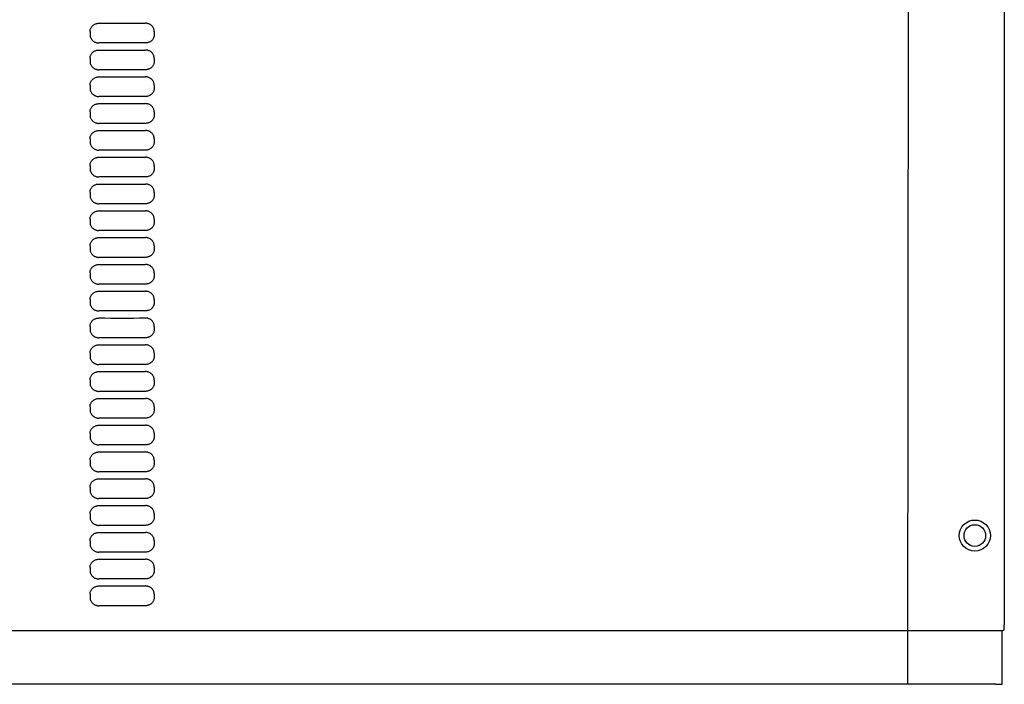
# Model space of a CAD drawing. Units: metres. Extents: x -1806 to 4134, y 1016 to 5216.
# Drawn here: x 2302 to 2670, y 3910 to 4158 of the extents above; entities that cross this region are included whole.
import ezdxf

# ---------------------------------------------------------------- set-up
doc = ezdxf.new("R2010")
doc.units = ezdxf.units.M
doc.header["$LTSCALE"] = 10
doc.layers.add('z_Zwischenteil', color=6, linetype='Continuous')

# ---------------------------------------------------------------- blocks, each defined once
blk = doc.blocks.new('A_583')
at = {"layer": 'z_Zwischenteil'}
for p, q in [((606.87, 346.55), (606.43, -19.45)), ((642.63, 346.55), (642.63, 2.7)), ((301.26, 224.13), (301.26, 222.98)), ((325.21, 224.13), (325.21, 222.98)), ((301.26, 214.13), (301.26, 212.98)), ((325.21, 214.13), (325.21, 212.98)), ((301.26, 204.13), (301.26, 202.98)), ((325.21, 204.13), (325.21, 202.98)), ((301.26, 194.13), (301.26, 192.98)), ((325.21, 194.13), (325.21, 192.98)), ((301.26, 184.13), (301.26, 182.98)), ((325.21, 184.13), (325.21, 182.98)), ((301.26, 174.13), (301.26, 172.98)), ((325.21, 174.13), (325.21, 172.98)), ((301.26, 164.13), (301.26, 162.98)), ((325.21, 164.13), (325.21, 162.98)), ((301.26, 154.13), (301.26, 152.98)), ((325.21, 154.13), (325.21, 152.98)), ((301.26, 144.13), (301.26, 142.98)), ((325.21, 144.13), (325.21, 142.98)), ((301.26, 134.13), (301.26, 132.98)), ((325.21, 134.13), (325.21, 132.98)), ((301.26, 124.13), (301.26, 122.98)), ((325.21, 124.13), (325.21, 122.98)), ((301.26, 114.13), (301.26, 112.98)), ((325.21, 114.13), (325.21, 112.98)), ((301.26, 104.13), (301.26, 102.98)), ((325.21, 104.13), (325.21, 102.98)), ((301.26, 94.13), (301.26, 92.98)), ((325.21, 94.13), (325.21, 92.98)), ((301.26, 84.13), (301.26, 82.98)), ((325.21, 84.13), (325.21, 82.98)), ((301.26, 74.13), (301.26, 72.98)), ((325.21, 74.13), (325.21, 72.98)), ((301.26, 64.13), (301.26, 62.98)), ((325.21, 64.13), (325.21, 62.98)), ((301.26, 54.13), (301.26, 52.98)), ((325.21, 54.13), (325.21, 52.98)), ((301.26, 44.13), (301.26, 42.98)), ((325.21, 44.13), (325.21, 42.98)), ((301.26, 34.13), (301.26, 32.98)), ((325.21, 34.13), (325.21, 32.98)), ((301.26, 24.13), (301.26, 22.98)), ((325.21, 24.13), (325.21, 22.98)), ((301.26, 14.13), (301.26, 12.98)), ((325.21, 14.13), (325.21, 12.98)), ((642.46, 0.7), (641.93, 0.48)), ((641.84, -19.45), (641.84, -0.52)), ((604.35, -19.45), (96.63, -19.45)), ((607.3, -19.45), (96.63, -19.45)), ((607.3, -19.45), (604.35, -19.45)), ((609.27, -19.45), (607.3, -19.45)), ((639.38, -19.45), (609.27, -19.45)), ((639.38, -19.45), (641.77, -19.45)), ((641.84, -19.45), (641.77, -19.45)), ((641.77, -19.45), (641.84, -19.45))]:
    blk.add_line(p, q, dxfattribs=at)
for points in [[(301.26, 224.13), (301.28, 224.43), (301.31, 224.66), (301.36, 224.88), (301.45, 225.17), (301.54, 225.38), (301.64, 225.58), (301.8, 225.83), (301.93, 226.01), (302.07, 226.17), (302.28, 226.38), (302.44, 226.51), (302.62, 226.64), (302.86, 226.79), (303.04, 226.89), (303.24, 226.98), (303.5, 227.07), (303.7, 227.13), (303.9, 227.18), (304.18, 227.22), (304.38, 227.24), (304.59, 227.24)], [(325.21, 224.13), (325.19, 224.43), (325.16, 224.66), (325.11, 224.88), (325.02, 225.17), (324.94, 225.38), (324.84, 225.58), (324.69, 225.83), (324.56, 226.01), (324.42, 226.17), (324.22, 226.38), (324.05, 226.51), (323.88, 226.64), (323.65, 226.79), (323.46, 226.89), (323.27, 226.98), (323.02, 227.07), (322.82, 227.13), (322.62, 227.18), (322.35, 227.22), (322.15, 227.24), (321.95, 227.24)], [(301.26, 222.98), (301.28, 222.68), (301.31, 222.45), (301.36, 222.23), (301.45, 221.94), (301.54, 221.73), (301.64, 221.53), (301.8, 221.28), (301.93, 221.1), (302.07, 220.94), (302.28, 220.73), (302.44, 220.59), (302.62, 220.47), (302.86, 220.32), (303.04, 220.22), (303.24, 220.13), (303.5, 220.04), (303.7, 219.98), (303.9, 219.93), (304.18, 219.89), (304.38, 219.87), (304.59, 219.87)], [(325.21, 222.98), (325.19, 222.68), (325.16, 222.45), (325.11, 222.23), (325.02, 221.94), (324.94, 221.73), (324.84, 221.53), (324.69, 221.28), (324.56, 221.1), (324.42, 220.94), (324.22, 220.73), (324.05, 220.59), (323.88, 220.47), (323.65, 220.32), (323.46, 220.22), (323.27, 220.13), (323.02, 220.04), (322.82, 219.98), (322.62, 219.93), (322.35, 219.89), (322.15, 219.87), (321.95, 219.87)], [(301.26, 214.13), (301.28, 214.43), (301.31, 214.66), (301.36, 214.88), (301.45, 215.17), (301.54, 215.38), (301.64, 215.58), (301.8, 215.83), (301.93, 216.01), (302.07, 216.17), (302.28, 216.38), (302.44, 216.51), (302.62, 216.64), (302.86, 216.79), (303.04, 216.89), (303.24, 216.98), (303.5, 217.07), (303.7, 217.13), (303.9, 217.18), (304.18, 217.22), (304.38, 217.24), (304.59, 217.24)], [(325.21, 214.13), (325.19, 214.43), (325.16, 214.66), (325.11, 214.88), (325.02, 215.17), (324.94, 215.38), (324.84, 215.58), (324.69, 215.83), (324.56, 216.01), (324.42, 216.17), (324.22, 216.38), (324.05, 216.51), (323.88, 216.64), (323.65, 216.79), (323.46, 216.89), (323.27, 216.98), (323.02, 217.07), (322.82, 217.13), (322.62, 217.18), (322.35, 217.22), (322.15, 217.24), (321.95, 217.24)], [(301.26, 212.98), (301.28, 212.68), (301.31, 212.45), (301.36, 212.23), (301.45, 211.94), (301.54, 211.73), (301.64, 211.53), (301.8, 211.28), (301.93, 211.1), (302.07, 210.94), (302.28, 210.73), (302.44, 210.59), (302.62, 210.47), (302.86, 210.32), (303.04, 210.22), (303.24, 210.13), (303.5, 210.04), (303.7, 209.98), (303.9, 209.93), (304.18, 209.89), (304.38, 209.87), (304.59, 209.87)], [(325.21, 212.98), (325.19, 212.68), (325.16, 212.45), (325.11, 212.23), (325.02, 211.94), (324.94, 211.73), (324.84, 211.53), (324.69, 211.28), (324.56, 211.1), (324.42, 210.94), (324.22, 210.73), (324.05, 210.59), (323.88, 210.47), (323.65, 210.32), (323.46, 210.22), (323.27, 210.13), (323.02, 210.04), (322.82, 209.98), (322.62, 209.93), (322.35, 209.89), (322.15, 209.87), (321.95, 209.87)], [(301.26, 204.13), (301.28, 204.43), (301.31, 204.66), (301.36, 204.88), (301.45, 205.17), (301.54, 205.38), (301.64, 205.58), (301.8, 205.83), (301.93, 206.01), (302.07, 206.17), (302.28, 206.38), (302.44, 206.51), (302.62, 206.64), (302.86, 206.79), (303.04, 206.89), (303.24, 206.98), (303.5, 207.07), (303.7, 207.13), (303.9, 207.18), (304.18, 207.22), (304.38, 207.24), (304.59, 207.24)], [(325.21, 204.13), (325.19, 204.43), (325.16, 204.66), (325.11, 204.88), (325.02, 205.17), (324.94, 205.38), (324.84, 205.58), (324.69, 205.83), (324.56, 206.01), (324.42, 206.17), (324.22, 206.38), (324.05, 206.51), (323.88, 206.64), (323.65, 206.79), (323.46, 206.89), (323.27, 206.98), (323.02, 207.07), (322.82, 207.13), (322.62, 207.18), (322.35, 207.22), (322.15, 207.24), (321.95, 207.24)], [(301.26, 202.98), (301.28, 202.68), (301.31, 202.45), (301.36, 202.23), (301.45, 201.94), (301.54, 201.73), (301.64, 201.53), (301.8, 201.28), (301.93, 201.1), (302.07, 200.94), (302.28, 200.73), (302.44, 200.59), (302.62, 200.47), (302.86, 200.32), (303.04, 200.22), (303.24, 200.13), (303.5, 200.04), (303.7, 199.98), (303.9, 199.93), (304.18, 199.89), (304.38, 199.87), (304.59, 199.87)], [(325.21, 202.98), (325.19, 202.68), (325.16, 202.45), (325.11, 202.23), (325.02, 201.94), (324.94, 201.73), (324.84, 201.53), (324.69, 201.28), (324.56, 201.1), (324.42, 200.94), (324.22, 200.73), (324.05, 200.59), (323.88, 200.47), (323.65, 200.32), (323.46, 200.22), (323.27, 200.13), (323.02, 200.04), (322.82, 199.98), (322.62, 199.93), (322.35, 199.89), (322.15, 199.87), (321.95, 199.87)], [(301.26, 194.13), (301.28, 194.43), (301.31, 194.66), (301.36, 194.88), (301.45, 195.17), (301.54, 195.38), (301.64, 195.58), (301.8, 195.83), (301.93, 196.01), (302.07, 196.17), (302.28, 196.38), (302.44, 196.51), (302.62, 196.64), (302.86, 196.79), (303.04, 196.89), (303.24, 196.98), (303.5, 197.07), (303.7, 197.13), (303.9, 197.18), (304.18, 197.22), (304.38, 197.24), (304.59, 197.24)], [(325.21, 194.13), (325.19, 194.43), (325.16, 194.66), (325.11, 194.88), (325.02, 195.17), (324.94, 195.38), (324.84, 195.58), (324.69, 195.83), (324.56, 196.01), (324.42, 196.17), (324.22, 196.38), (324.05, 196.51), (323.88, 196.64), (323.65, 196.79), (323.46, 196.89), (323.27, 196.98), (323.02, 197.07), (322.82, 197.13), (322.62, 197.18), (322.35, 197.22), (322.15, 197.24), (321.95, 197.24)], [(301.26, 192.98), (301.28, 192.68), (301.31, 192.45), (301.36, 192.23), (301.45, 191.94), (301.54, 191.73), (301.64, 191.53), (301.8, 191.28), (301.93, 191.1), (302.07, 190.94), (302.28, 190.73), (302.44, 190.59), (302.62, 190.47), (302.86, 190.32), (303.04, 190.22), (303.24, 190.13), (303.5, 190.04), (303.7, 189.98), (303.9, 189.93), (304.18, 189.89), (304.38, 189.87), (304.59, 189.87)], [(325.21, 192.98), (325.19, 192.68), (325.16, 192.45), (325.11, 192.23), (325.02, 191.94), (324.94, 191.73), (324.84, 191.53), (324.69, 191.28), (324.56, 191.1), (324.42, 190.94), (324.22, 190.73), (324.05, 190.59), (323.88, 190.47), (323.65, 190.32), (323.46, 190.22), (323.27, 190.13), (323.02, 190.04), (322.82, 189.98), (322.62, 189.93), (322.35, 189.89), (322.15, 189.87), (321.95, 189.87)], [(301.26, 184.13), (301.28, 184.43), (301.31, 184.66), (301.36, 184.88), (301.45, 185.17), (301.54, 185.38), (301.64, 185.58), (301.8, 185.83), (301.93, 186.01), (302.07, 186.17), (302.28, 186.38), (302.44, 186.51), (302.62, 186.64), (302.86, 186.79), (303.04, 186.89), (303.24, 186.98), (303.5, 187.07), (303.7, 187.13), (303.9, 187.18), (304.18, 187.22), (304.38, 187.24), (304.59, 187.24)], [(325.21, 184.13), (325.19, 184.43), (325.16, 184.66), (325.11, 184.88), (325.02, 185.17), (324.94, 185.38), (324.84, 185.58), (324.69, 185.83), (324.56, 186.01), (324.42, 186.17), (324.22, 186.38), (324.05, 186.51), (323.88, 186.64), (323.65, 186.79), (323.46, 186.89), (323.27, 186.98), (323.02, 187.07), (322.82, 187.13), (322.62, 187.18), (322.35, 187.22), (322.15, 187.24), (321.95, 187.24)], [(301.26, 182.98), (301.28, 182.68), (301.31, 182.45), (301.36, 182.23), (301.45, 181.94), (301.54, 181.73), (301.64, 181.53), (301.8, 181.28), (301.93, 181.1), (302.07, 180.94), (302.28, 180.73), (302.44, 180.59), (302.62, 180.47), (302.86, 180.32), (303.04, 180.22), (303.24, 180.13), (303.5, 180.04), (303.7, 179.98), (303.9, 179.93), (304.18, 179.89), (304.38, 179.87), (304.59, 179.87)], [(325.21, 182.98), (325.19, 182.68), (325.16, 182.45), (325.11, 182.23), (325.02, 181.94), (324.94, 181.73), (324.84, 181.53), (324.69, 181.28), (324.56, 181.1), (324.42, 180.94), (324.22, 180.73), (324.05, 180.59), (323.88, 180.47), (323.65, 180.32), (323.46, 180.22), (323.27, 180.13), (323.02, 180.04), (322.82, 179.98), (322.62, 179.93), (322.35, 179.89), (322.15, 179.87), (321.95, 179.87)], [(301.26, 174.13), (301.28, 174.43), (301.31, 174.66), (301.36, 174.88), (301.45, 175.17), (301.54, 175.38), (301.64, 175.58), (301.8, 175.83), (301.93, 176.01), (302.07, 176.17), (302.28, 176.38), (302.44, 176.51), (302.62, 176.64), (302.86, 176.79), (303.04, 176.89), (303.24, 176.98), (303.5, 177.07), (303.7, 177.13), (303.9, 177.18), (304.18, 177.22), (304.38, 177.24), (304.59, 177.24)], [(325.21, 174.13), (325.19, 174.43), (325.16, 174.66), (325.11, 174.88), (325.02, 175.17), (324.94, 175.38), (324.84, 175.58), (324.69, 175.83), (324.56, 176.01), (324.42, 176.17), (324.22, 176.38), (324.05, 176.51), (323.88, 176.64), (323.65, 176.79), (323.46, 176.89), (323.27, 176.98), (323.02, 177.07), (322.82, 177.13), (322.62, 177.18), (322.35, 177.22), (322.15, 177.24), (321.95, 177.24)], [(301.26, 172.98), (301.28, 172.68), (301.31, 172.45), (301.36, 172.23), (301.45, 171.94), (301.54, 171.73), (301.64, 171.53), (301.8, 171.28), (301.93, 171.1), (302.07, 170.94), (302.28, 170.73), (302.44, 170.59), (302.62, 170.47), (302.86, 170.32), (303.04, 170.22), (303.24, 170.13), (303.5, 170.04), (303.7, 169.98), (303.9, 169.93), (304.18, 169.89), (304.38, 169.87), (304.59, 169.87)], [(325.21, 172.98), (325.19, 172.68), (325.16, 172.45), (325.11, 172.23), (325.02, 171.94), (324.94, 171.73), (324.84, 171.53), (324.69, 171.28), (324.56, 171.1), (324.42, 170.94), (324.22, 170.73), (324.05, 170.59), (323.88, 170.47), (323.65, 170.32), (323.46, 170.22), (323.27, 170.13), (323.02, 170.04), (322.82, 169.98), (322.62, 169.93), (322.35, 169.89), (322.15, 169.87), (321.95, 169.87)], [(301.26, 164.13), (301.28, 164.43), (301.31, 164.66), (301.36, 164.88), (301.45, 165.17), (301.54, 165.38), (301.64, 165.58), (301.8, 165.83), (301.93, 166.01), (302.07, 166.17), (302.28, 166.38), (302.44, 166.51), (302.62, 166.64), (302.86, 166.79), (303.04, 166.89), (303.24, 166.98), (303.5, 167.07), (303.7, 167.13), (303.9, 167.18), (304.18, 167.22), (304.38, 167.24), (304.59, 167.24)], [(325.21, 164.13), (325.19, 164.43), (325.16, 164.66), (325.11, 164.88), (325.02, 165.17), (324.94, 165.38), (324.84, 165.58), (324.69, 165.83), (324.56, 166.01), (324.42, 166.17), (324.22, 166.38), (324.05, 166.51), (323.88, 166.64), (323.65, 166.79), (323.46, 166.89), (323.27, 166.98), (323.02, 167.07), (322.82, 167.13), (322.62, 167.18), (322.35, 167.22), (322.15, 167.24), (321.95, 167.24)], [(301.26, 162.98), (301.28, 162.68), (301.31, 162.45), (301.36, 162.23), (301.45, 161.94), (301.54, 161.73), (301.64, 161.53), (301.8, 161.28), (301.93, 161.1), (302.07, 160.94), (302.28, 160.73), (302.44, 160.59), (302.62, 160.47), (302.86, 160.32), (303.04, 160.22), (303.24, 160.13), (303.5, 160.04), (303.7, 159.98), (303.9, 159.93), (304.18, 159.89), (304.38, 159.87), (304.59, 159.87)], [(325.21, 162.98), (325.19, 162.68), (325.16, 162.45), (325.11, 162.23), (325.02, 161.94), (324.94, 161.73), (324.84, 161.53), (324.69, 161.28), (324.56, 161.1), (324.42, 160.94), (324.22, 160.73), (324.05, 160.59), (323.88, 160.47), (323.65, 160.32), (323.46, 160.22), (323.27, 160.13), (323.02, 160.04), (322.82, 159.98), (322.62, 159.93), (322.35, 159.89), (322.15, 159.87), (321.95, 159.87)], [(301.26, 154.13), (301.28, 154.43), (301.31, 154.66), (301.36, 154.88), (301.45, 155.17), (301.54, 155.38), (301.64, 155.58), (301.8, 155.83), (301.93, 156.01), (302.07, 156.17), (302.28, 156.38), (302.44, 156.51), (302.62, 156.64), (302.86, 156.79), (303.04, 156.89), (303.24, 156.98), (303.5, 157.07), (303.7, 157.13), (303.9, 157.18), (304.18, 157.22), (304.38, 157.24), (304.59, 157.24)], [(325.21, 154.13), (325.19, 154.43), (325.16, 154.66), (325.11, 154.88), (325.02, 155.17), (324.94, 155.38), (324.84, 155.58), (324.69, 155.83), (324.56, 156.01), (324.42, 156.17), (324.22, 156.38), (324.05, 156.51), (323.88, 156.64), (323.65, 156.79), (323.46, 156.89), (323.27, 156.98), (323.02, 157.07), (322.82, 157.13), (322.62, 157.18), (322.35, 157.22), (322.15, 157.24), (321.95, 157.24)], [(301.26, 152.98), (301.28, 152.68), (301.31, 152.45), (301.36, 152.23), (301.45, 151.94), (301.54, 151.73), (301.64, 151.53), (301.8, 151.28), (301.93, 151.1), (302.07, 150.94), (302.28, 150.73), (302.44, 150.59), (302.62, 150.47), (302.86, 150.32), (303.04, 150.22), (303.24, 150.13), (303.5, 150.04), (303.7, 149.98), (303.9, 149.93), (304.18, 149.89), (304.38, 149.87), (304.59, 149.87)], [(325.21, 152.98), (325.19, 152.68), (325.16, 152.45), (325.11, 152.23), (325.02, 151.94), (324.94, 151.73), (324.84, 151.53), (324.69, 151.28), (324.56, 151.1), (324.42, 150.94), (324.22, 150.73), (324.05, 150.59), (323.88, 150.47), (323.65, 150.32), (323.46, 150.22), (323.27, 150.13), (323.02, 150.04), (322.82, 149.98), (322.62, 149.93), (322.35, 149.89), (322.15, 149.87), (321.95, 149.87)], [(301.26, 144.13), (301.28, 144.43), (301.31, 144.66), (301.36, 144.88), (301.45, 145.17), (301.54, 145.38), (301.64, 145.58), (301.8, 145.83), (301.93, 146.01), (302.07, 146.17), (302.28, 146.38), (302.44, 146.51), (302.62, 146.64), (302.86, 146.79), (303.04, 146.89), (303.24, 146.98), (303.5, 147.07), (303.7, 147.13), (303.9, 147.18), (304.18, 147.22), (304.38, 147.24), (304.59, 147.24)], [(325.21, 144.13), (325.19, 144.43), (325.16, 144.66), (325.11, 144.88), (325.02, 145.17), (324.94, 145.38), (324.84, 145.58), (324.69, 145.83), (324.56, 146.01), (324.42, 146.17), (324.22, 146.38), (324.05, 146.51), (323.88, 146.64), (323.65, 146.79), (323.46, 146.89), (323.27, 146.98), (323.02, 147.07), (322.82, 147.13), (322.62, 147.18), (322.35, 147.22), (322.15, 147.24), (321.95, 147.24)], [(301.26, 142.98), (301.28, 142.68), (301.31, 142.45), (301.36, 142.23), (301.45, 141.94), (301.54, 141.73), (301.64, 141.53), (301.8, 141.28), (301.93, 141.1), (302.07, 140.94), (302.28, 140.73), (302.44, 140.59), (302.62, 140.47), (302.86, 140.32), (303.04, 140.22), (303.24, 140.13), (303.5, 140.04), (303.7, 139.98), (303.9, 139.93), (304.18, 139.89), (304.38, 139.87), (304.59, 139.87)], [(325.21, 142.98), (325.19, 142.68), (325.16, 142.45), (325.11, 142.23), (325.02, 141.94), (324.94, 141.73), (324.84, 141.53), (324.69, 141.28), (324.56, 141.1), (324.42, 140.94), (324.22, 140.73), (324.05, 140.59), (323.88, 140.47), (323.65, 140.32), (323.46, 140.22), (323.27, 140.13), (323.02, 140.04), (322.82, 139.98), (322.62, 139.93), (322.35, 139.89), (322.15, 139.87), (321.95, 139.87)], [(301.26, 134.13), (301.28, 134.43), (301.31, 134.66), (301.36, 134.88), (301.45, 135.17), (301.54, 135.38), (301.64, 135.58), (301.8, 135.83), (301.93, 136.01), (302.07, 136.17), (302.28, 136.38), (302.44, 136.51), (302.62, 136.64), (302.86, 136.79), (303.04, 136.89), (303.24, 136.98), (303.5, 137.07), (303.7, 137.13), (303.9, 137.18), (304.18, 137.22), (304.38, 137.24), (304.59, 137.24)], [(325.21, 134.13), (325.19, 134.43), (325.16, 134.66), (325.11, 134.88), (325.02, 135.17), (324.94, 135.38), (324.84, 135.58), (324.69, 135.83), (324.56, 136.01), (324.42, 136.17), (324.22, 136.38), (324.05, 136.51), (323.88, 136.64), (323.65, 136.79), (323.46, 136.89), (323.27, 136.98), (323.02, 137.07), (322.82, 137.13), (322.62, 137.18), (322.35, 137.22), (322.15, 137.24), (321.95, 137.24)], [(301.26, 132.98), (301.28, 132.68), (301.31, 132.45), (301.36, 132.23), (301.45, 131.94), (301.54, 131.73), (301.64, 131.53), (301.8, 131.28), (301.93, 131.1), (302.07, 130.94), (302.28, 130.73), (302.44, 130.59), (302.62, 130.47), (302.86, 130.32), (303.04, 130.22), (303.24, 130.13), (303.5, 130.04), (303.7, 129.98), (303.9, 129.93), (304.18, 129.89), (304.38, 129.87), (304.59, 129.87)], [(325.21, 132.98), (325.19, 132.68), (325.16, 132.45), (325.11, 132.23), (325.02, 131.94), (324.94, 131.73), (324.84, 131.53), (324.69, 131.28), (324.56, 131.1), (324.42, 130.94), (324.22, 130.73), (324.05, 130.59), (323.88, 130.47), (323.65, 130.32), (323.46, 130.22), (323.27, 130.13), (323.02, 130.04), (322.82, 129.98), (322.62, 129.93), (322.35, 129.89), (322.15, 129.87), (321.95, 129.87)], [(301.26, 124.13), (301.28, 124.43), (301.31, 124.66), (301.36, 124.88), (301.45, 125.17), (301.54, 125.38), (301.64, 125.58), (301.8, 125.83), (301.93, 126.01), (302.07, 126.17), (302.28, 126.38), (302.44, 126.51), (302.62, 126.64), (302.86, 126.79), (303.04, 126.89), (303.24, 126.98), (303.5, 127.07), (303.7, 127.13), (303.9, 127.18), (304.18, 127.22), (304.38, 127.24), (304.59, 127.24)], [(325.21, 124.13), (325.19, 124.43), (325.16, 124.66), (325.11, 124.88), (325.02, 125.17), (324.94, 125.38), (324.84, 125.58), (324.69, 125.83), (324.56, 126.01), (324.42, 126.17), (324.22, 126.38), (324.05, 126.51), (323.88, 126.64), (323.65, 126.79), (323.46, 126.89), (323.27, 126.98), (323.02, 127.07), (322.82, 127.13), (322.62, 127.18), (322.35, 127.22), (322.15, 127.24), (321.95, 127.24)], [(301.26, 122.98), (301.28, 122.68), (301.31, 122.45), (301.36, 122.23), (301.45, 121.94), (301.54, 121.73), (301.64, 121.53), (301.8, 121.28), (301.93, 121.1), (302.07, 120.94), (302.28, 120.73), (302.44, 120.59), (302.62, 120.47), (302.86, 120.32), (303.04, 120.22), (303.24, 120.13), (303.5, 120.04), (303.7, 119.98), (303.9, 119.93), (304.18, 119.89), (304.38, 119.87), (304.59, 119.87)], [(325.21, 122.98), (325.19, 122.68), (325.16, 122.45), (325.11, 122.23), (325.02, 121.94), (324.94, 121.73), (324.84, 121.53), (324.69, 121.28), (324.56, 121.1), (324.42, 120.94), (324.22, 120.73), (324.05, 120.59), (323.88, 120.47), (323.65, 120.32), (323.46, 120.22), (323.27, 120.13), (323.02, 120.04), (322.82, 119.98), (322.62, 119.93), (322.35, 119.89), (322.15, 119.87), (321.95, 119.87)], [(301.26, 114.13), (301.28, 114.43), (301.31, 114.66), (301.36, 114.88), (301.45, 115.17), (301.54, 115.38), (301.64, 115.58), (301.8, 115.83), (301.93, 116.01), (302.07, 116.17), (302.28, 116.38), (302.44, 116.51), (302.62, 116.64), (302.86, 116.79), (303.04, 116.89), (303.24, 116.98), (303.5, 117.07), (303.7, 117.13), (303.9, 117.18), (304.18, 117.22), (304.38, 117.24), (304.59, 117.24)], [(325.21, 114.13), (325.19, 114.43), (325.16, 114.66), (325.11, 114.88), (325.02, 115.17), (324.94, 115.38), (324.84, 115.58), (324.69, 115.83), (324.56, 116.01), (324.42, 116.17), (324.22, 116.38), (324.05, 116.51), (323.88, 116.64), (323.65, 116.79), (323.46, 116.89), (323.27, 116.98), (323.02, 117.07), (322.82, 117.13), (322.62, 117.18), (322.35, 117.22), (322.15, 117.24), (321.95, 117.24)], [(301.26, 112.98), (301.28, 112.68), (301.31, 112.45), (301.36, 112.23), (301.45, 111.94), (301.54, 111.73), (301.64, 111.53), (301.8, 111.28), (301.93, 111.1), (302.07, 110.94), (302.28, 110.73), (302.44, 110.59), (302.62, 110.47), (302.86, 110.32), (303.04, 110.22), (303.24, 110.13), (303.5, 110.04), (303.7, 109.98), (303.9, 109.93), (304.18, 109.89), (304.38, 109.87), (304.59, 109.87)], [(325.21, 112.98), (325.19, 112.68), (325.16, 112.45), (325.11, 112.23), (325.02, 111.94), (324.94, 111.73), (324.84, 111.53), (324.69, 111.28), (324.56, 111.1), (324.42, 110.94), (324.22, 110.73), (324.05, 110.59), (323.88, 110.47), (323.65, 110.32), (323.46, 110.22), (323.27, 110.13), (323.02, 110.04), (322.82, 109.98), (322.62, 109.93), (322.35, 109.89), (322.15, 109.87), (321.95, 109.87)], [(301.26, 104.13), (301.28, 104.43), (301.31, 104.66), (301.36, 104.88), (301.45, 105.17), (301.54, 105.38), (301.64, 105.58), (301.8, 105.83), (301.93, 106.01), (302.07, 106.17), (302.28, 106.38), (302.44, 106.51), (302.62, 106.64), (302.86, 106.79), (303.04, 106.89), (303.24, 106.98), (303.5, 107.07), (303.7, 107.13), (303.9, 107.18), (304.18, 107.22), (304.38, 107.24), (304.59, 107.24)], [(325.21, 104.13), (325.19, 104.43), (325.16, 104.66), (325.11, 104.88), (325.02, 105.17), (324.94, 105.38), (324.84, 105.58), (324.69, 105.83), (324.56, 106.01), (324.42, 106.17), (324.22, 106.38), (324.05, 106.51), (323.88, 106.64), (323.65, 106.79), (323.46, 106.89), (323.27, 106.98), (323.02, 107.07), (322.82, 107.13), (322.62, 107.18), (322.35, 107.22), (322.15, 107.24), (321.95, 107.24)], [(301.26, 102.98), (301.28, 102.68), (301.31, 102.45), (301.36, 102.23), (301.45, 101.94), (301.54, 101.73), (301.64, 101.53), (301.8, 101.28), (301.93, 101.1), (302.07, 100.94), (302.28, 100.73), (302.44, 100.59), (302.62, 100.47), (302.86, 100.32), (303.04, 100.22), (303.24, 100.13), (303.5, 100.04), (303.7, 99.98), (303.9, 99.93), (304.18, 99.89), (304.38, 99.87), (304.59, 99.87)], [(325.21, 102.98), (325.19, 102.68), (325.16, 102.45), (325.11, 102.23), (325.02, 101.94), (324.94, 101.73), (324.84, 101.53), (324.69, 101.28), (324.56, 101.1), (324.42, 100.94), (324.22, 100.73), (324.05, 100.59), (323.88, 100.47), (323.65, 100.32), (323.46, 100.22), (323.27, 100.13), (323.02, 100.04), (322.82, 99.98), (322.62, 99.93), (322.35, 99.89), (322.15, 99.87), (321.95, 99.87)], [(301.26, 94.13), (301.28, 94.43), (301.31, 94.66), (301.36, 94.88), (301.45, 95.17), (301.54, 95.38), (301.64, 95.58), (301.8, 95.83), (301.93, 96.01), (302.07, 96.17), (302.28, 96.38), (302.44, 96.51), (302.62, 96.64), (302.86, 96.79), (303.04, 96.89), (303.24, 96.98), (303.5, 97.07), (303.7, 97.13), (303.9, 97.18), (304.18, 97.22), (304.38, 97.24), (304.59, 97.24)], [(325.21, 94.13), (325.19, 94.43), (325.16, 94.66), (325.11, 94.88), (325.02, 95.17), (324.94, 95.38), (324.84, 95.58), (324.69, 95.83), (324.56, 96.01), (324.42, 96.17), (324.22, 96.38), (324.05, 96.51), (323.88, 96.64), (323.65, 96.79), (323.46, 96.89), (323.27, 96.98), (323.02, 97.07), (322.82, 97.13), (322.62, 97.18), (322.35, 97.22), (322.15, 97.24), (321.95, 97.24)], [(301.26, 92.98), (301.28, 92.68), (301.31, 92.45), (301.36, 92.23), (301.45, 91.94), (301.54, 91.73), (301.64, 91.53), (301.8, 91.28), (301.93, 91.1), (302.07, 90.94), (302.28, 90.73), (302.44, 90.59), (302.62, 90.47), (302.86, 90.32), (303.04, 90.22), (303.24, 90.13), (303.5, 90.04), (303.7, 89.98), (303.9, 89.93), (304.18, 89.89), (304.38, 89.87), (304.59, 89.87)], [(325.21, 92.98), (325.19, 92.68), (325.16, 92.45), (325.11, 92.23), (325.02, 91.94), (324.94, 91.73), (324.84, 91.53), (324.69, 91.28), (324.56, 91.1), (324.42, 90.94), (324.22, 90.73), (324.05, 90.59), (323.88, 90.47), (323.65, 90.32), (323.46, 90.22), (323.27, 90.13), (323.02, 90.04), (322.82, 89.98), (322.62, 89.93), (322.35, 89.89), (322.15, 89.87), (321.95, 89.87)], [(301.26, 84.13), (301.28, 84.43), (301.31, 84.66), (301.36, 84.88), (301.45, 85.17), (301.54, 85.38), (301.64, 85.58), (301.8, 85.83), (301.93, 86.01), (302.07, 86.17), (302.28, 86.38), (302.44, 86.51), (302.62, 86.64), (302.86, 86.79), (303.04, 86.89), (303.24, 86.98), (303.5, 87.07), (303.7, 87.13), (303.9, 87.18), (304.18, 87.22), (304.38, 87.24), (304.59, 87.24)], [(325.21, 84.13), (325.19, 84.43), (325.16, 84.66), (325.11, 84.88), (325.02, 85.17), (324.94, 85.38), (324.84, 85.58), (324.69, 85.83), (324.56, 86.01), (324.42, 86.17), (324.22, 86.38), (324.05, 86.51), (323.88, 86.64), (323.65, 86.79), (323.46, 86.89), (323.27, 86.98), (323.02, 87.07), (322.82, 87.13), (322.62, 87.18), (322.35, 87.22), (322.15, 87.24), (321.95, 87.24)], [(301.26, 82.98), (301.28, 82.68), (301.31, 82.45), (301.36, 82.23), (301.45, 81.94), (301.54, 81.73), (301.64, 81.53), (301.8, 81.28), (301.93, 81.1), (302.07, 80.94), (302.28, 80.73), (302.44, 80.59), (302.62, 80.47), (302.86, 80.32), (303.04, 80.22), (303.24, 80.13), (303.5, 80.04), (303.7, 79.98), (303.9, 79.93), (304.18, 79.89), (304.38, 79.87), (304.59, 79.87)], [(325.21, 82.98), (325.19, 82.68), (325.16, 82.45), (325.11, 82.23), (325.02, 81.94), (324.94, 81.73), (324.84, 81.53), (324.69, 81.28), (324.56, 81.1), (324.42, 80.94), (324.22, 80.73), (324.05, 80.59), (323.88, 80.47), (323.65, 80.32), (323.46, 80.22), (323.27, 80.13), (323.02, 80.04), (322.82, 79.98), (322.62, 79.93), (322.35, 79.89), (322.15, 79.87), (321.95, 79.87)], [(301.26, 74.13), (301.28, 74.43), (301.31, 74.66), (301.36, 74.88), (301.45, 75.17), (301.54, 75.38), (301.64, 75.58), (301.8, 75.83), (301.93, 76.01), (302.07, 76.17), (302.28, 76.38), (302.44, 76.51), (302.62, 76.64), (302.86, 76.79), (303.04, 76.89), (303.24, 76.98), (303.5, 77.07), (303.7, 77.13), (303.9, 77.18), (304.18, 77.22), (304.38, 77.24), (304.59, 77.24)], [(325.21, 74.13), (325.19, 74.43), (325.16, 74.66), (325.11, 74.88), (325.02, 75.17), (324.94, 75.38), (324.84, 75.58), (324.69, 75.83), (324.56, 76.01), (324.42, 76.17), (324.22, 76.38), (324.05, 76.51), (323.88, 76.64), (323.65, 76.79), (323.46, 76.89), (323.27, 76.98), (323.02, 77.07), (322.82, 77.13), (322.62, 77.18), (322.35, 77.22), (322.15, 77.24), (321.95, 77.24)], [(301.26, 72.98), (301.28, 72.68), (301.31, 72.45), (301.36, 72.23), (301.45, 71.94), (301.54, 71.73), (301.64, 71.53), (301.8, 71.28), (301.93, 71.1), (302.07, 70.94), (302.28, 70.73), (302.44, 70.59), (302.62, 70.47), (302.86, 70.32), (303.04, 70.22), (303.24, 70.13), (303.5, 70.04), (303.7, 69.98), (303.9, 69.93), (304.18, 69.89), (304.38, 69.87), (304.59, 69.87)], [(325.21, 72.98), (325.19, 72.68), (325.16, 72.45), (325.11, 72.23), (325.02, 71.94), (324.94, 71.73), (324.84, 71.53), (324.69, 71.28), (324.56, 71.1), (324.42, 70.94), (324.22, 70.73), (324.05, 70.59), (323.88, 70.47), (323.65, 70.32), (323.46, 70.22), (323.27, 70.13), (323.02, 70.04), (322.82, 69.98), (322.62, 69.93), (322.35, 69.89), (322.15, 69.87), (321.95, 69.87)], [(301.26, 64.13), (301.28, 64.43), (301.31, 64.66), (301.36, 64.88), (301.45, 65.17), (301.54, 65.38), (301.64, 65.58), (301.8, 65.83), (301.93, 66.01), (302.07, 66.17), (302.28, 66.38), (302.44, 66.51), (302.62, 66.64), (302.86, 66.79), (303.04, 66.89), (303.24, 66.98), (303.5, 67.07), (303.7, 67.13), (303.9, 67.18), (304.18, 67.22), (304.38, 67.24), (304.59, 67.24)], [(325.21, 64.13), (325.19, 64.43), (325.16, 64.66), (325.11, 64.88), (325.02, 65.17), (324.94, 65.38), (324.84, 65.58), (324.69, 65.83), (324.56, 66.01), (324.42, 66.17), (324.22, 66.38), (324.05, 66.51), (323.88, 66.64), (323.65, 66.79), (323.46, 66.89), (323.27, 66.98), (323.02, 67.07), (322.82, 67.13), (322.62, 67.18), (322.35, 67.22), (322.15, 67.24), (321.95, 67.24)], [(301.26, 62.98), (301.28, 62.68), (301.31, 62.45), (301.36, 62.23), (301.45, 61.94), (301.54, 61.73), (301.64, 61.53), (301.8, 61.28), (301.93, 61.1), (302.07, 60.94), (302.28, 60.73), (302.44, 60.59), (302.62, 60.47), (302.86, 60.32), (303.04, 60.22), (303.24, 60.13), (303.5, 60.04), (303.7, 59.98), (303.9, 59.93), (304.18, 59.89), (304.38, 59.87), (304.59, 59.87)], [(325.21, 62.98), (325.19, 62.68), (325.16, 62.45), (325.11, 62.23), (325.02, 61.94), (324.94, 61.73), (324.84, 61.53), (324.69, 61.28), (324.56, 61.1), (324.42, 60.94), (324.22, 60.73), (324.05, 60.59), (323.88, 60.47), (323.65, 60.32), (323.46, 60.22), (323.27, 60.13), (323.02, 60.04), (322.82, 59.98), (322.62, 59.93), (322.35, 59.89), (322.15, 59.87), (321.95, 59.87)], [(301.26, 54.13), (301.28, 54.43), (301.31, 54.66), (301.36, 54.88), (301.45, 55.17), (301.54, 55.38), (301.64, 55.58), (301.8, 55.83), (301.93, 56.01), (302.07, 56.17), (302.28, 56.38), (302.44, 56.51), (302.62, 56.64), (302.86, 56.79), (303.04, 56.89), (303.24, 56.98), (303.5, 57.07), (303.7, 57.13), (303.9, 57.18), (304.18, 57.22), (304.38, 57.24), (304.59, 57.24)], [(325.21, 54.13), (325.19, 54.43), (325.16, 54.66), (325.11, 54.88), (325.02, 55.17), (324.94, 55.38), (324.84, 55.58), (324.69, 55.83), (324.56, 56.01), (324.42, 56.17), (324.22, 56.38), (324.05, 56.51), (323.88, 56.64), (323.65, 56.79), (323.46, 56.89), (323.27, 56.98), (323.02, 57.07), (322.82, 57.13), (322.62, 57.18), (322.35, 57.22), (322.15, 57.24), (321.95, 57.24)], [(301.26, 52.98), (301.28, 52.68), (301.31, 52.45), (301.36, 52.23), (301.45, 51.94), (301.54, 51.73), (301.64, 51.53), (301.8, 51.28), (301.93, 51.1), (302.07, 50.94), (302.28, 50.73), (302.44, 50.59), (302.62, 50.47), (302.86, 50.32), (303.04, 50.22), (303.24, 50.13), (303.5, 50.04), (303.7, 49.98), (303.9, 49.93), (304.18, 49.89), (304.38, 49.87), (304.59, 49.87)], [(325.21, 52.98), (325.19, 52.68), (325.16, 52.45), (325.11, 52.23), (325.02, 51.94), (324.94, 51.73), (324.84, 51.53), (324.69, 51.28), (324.56, 51.1), (324.42, 50.94), (324.22, 50.73), (324.05, 50.59), (323.88, 50.47), (323.65, 50.32), (323.46, 50.22), (323.27, 50.13), (323.02, 50.04), (322.82, 49.98), (322.62, 49.93), (322.35, 49.89), (322.15, 49.87), (321.95, 49.87)], [(301.26, 44.13), (301.28, 44.43), (301.31, 44.66), (301.36, 44.88), (301.45, 45.17), (301.54, 45.38), (301.64, 45.58), (301.8, 45.83), (301.93, 46.01), (302.07, 46.17), (302.28, 46.38), (302.44, 46.51), (302.62, 46.64), (302.86, 46.79), (303.04, 46.89), (303.24, 46.98), (303.5, 47.07), (303.7, 47.13), (303.9, 47.18), (304.18, 47.22), (304.38, 47.24), (304.59, 47.24)], [(325.21, 44.13), (325.19, 44.43), (325.16, 44.66), (325.11, 44.88), (325.02, 45.17), (324.94, 45.38), (324.84, 45.58), (324.69, 45.83), (324.56, 46.01), (324.42, 46.17), (324.22, 46.38), (324.05, 46.51), (323.88, 46.64), (323.65, 46.79), (323.46, 46.89), (323.27, 46.98), (323.02, 47.07), (322.82, 47.13), (322.62, 47.18), (322.35, 47.22), (322.15, 47.24), (321.95, 47.24)], [(301.26, 42.98), (301.28, 42.68), (301.31, 42.45), (301.36, 42.23), (301.45, 41.94), (301.54, 41.73), (301.64, 41.53), (301.8, 41.28), (301.93, 41.1), (302.07, 40.94), (302.28, 40.73), (302.44, 40.59), (302.62, 40.47), (302.86, 40.32), (303.04, 40.22), (303.24, 40.13), (303.5, 40.04), (303.7, 39.98), (303.9, 39.93), (304.18, 39.89), (304.38, 39.87), (304.59, 39.87)], [(325.21, 42.98), (325.19, 42.68), (325.16, 42.45), (325.11, 42.23), (325.02, 41.94), (324.94, 41.73), (324.84, 41.53), (324.69, 41.28), (324.56, 41.1), (324.42, 40.94), (324.22, 40.73), (324.05, 40.59), (323.88, 40.47), (323.65, 40.32), (323.46, 40.22), (323.27, 40.13), (323.02, 40.04), (322.82, 39.98), (322.62, 39.93), (322.35, 39.89), (322.15, 39.87), (321.95, 39.87)], [(301.26, 34.13), (301.28, 34.43), (301.31, 34.66), (301.36, 34.88), (301.45, 35.17), (301.54, 35.38), (301.64, 35.58), (301.8, 35.83), (301.93, 36.01), (302.07, 36.17), (302.28, 36.38), (302.44, 36.51), (302.62, 36.64), (302.86, 36.79), (303.04, 36.89), (303.24, 36.98), (303.5, 37.07), (303.7, 37.13), (303.9, 37.18), (304.18, 37.22), (304.38, 37.24), (304.59, 37.24)], [(325.21, 34.13), (325.19, 34.43), (325.16, 34.66), (325.11, 34.88), (325.02, 35.17), (324.94, 35.38), (324.84, 35.58), (324.69, 35.83), (324.56, 36.01), (324.42, 36.17), (324.22, 36.38), (324.05, 36.51), (323.88, 36.64), (323.65, 36.79), (323.46, 36.89), (323.27, 36.98), (323.02, 37.07), (322.82, 37.13), (322.62, 37.18), (322.35, 37.22), (322.15, 37.24), (321.95, 37.24)], [(301.26, 32.98), (301.28, 32.68), (301.31, 32.45), (301.36, 32.23), (301.45, 31.94), (301.54, 31.73), (301.64, 31.53), (301.8, 31.28), (301.93, 31.1), (302.07, 30.94), (302.28, 30.73), (302.44, 30.59), (302.62, 30.47), (302.86, 30.32), (303.04, 30.22), (303.24, 30.13), (303.5, 30.04), (303.7, 29.98), (303.9, 29.93), (304.18, 29.89), (304.38, 29.87), (304.59, 29.87)], [(325.21, 32.98), (325.19, 32.68), (325.16, 32.45), (325.11, 32.23), (325.02, 31.94), (324.94, 31.73), (324.84, 31.53), (324.69, 31.28), (324.56, 31.1), (324.42, 30.94), (324.22, 30.73), (324.05, 30.59), (323.88, 30.47), (323.65, 30.32), (323.46, 30.22), (323.27, 30.13), (323.02, 30.04), (322.82, 29.98), (322.62, 29.93), (322.35, 29.89), (322.15, 29.87), (321.95, 29.87)], [(301.26, 24.13), (301.28, 24.43), (301.31, 24.66), (301.36, 24.88), (301.45, 25.17), (301.54, 25.38), (301.64, 25.58), (301.8, 25.83), (301.93, 26.01), (302.07, 26.17), (302.28, 26.38), (302.44, 26.51), (302.62, 26.64), (302.86, 26.79), (303.04, 26.89), (303.24, 26.98), (303.5, 27.07), (303.7, 27.13), (303.9, 27.18), (304.18, 27.22), (304.38, 27.24), (304.59, 27.24)], [(325.21, 24.13), (325.19, 24.43), (325.16, 24.66), (325.11, 24.88), (325.02, 25.17), (324.94, 25.38), (324.84, 25.58), (324.69, 25.83), (324.56, 26.01), (324.42, 26.17), (324.22, 26.38), (324.05, 26.51), (323.88, 26.64), (323.65, 26.79), (323.46, 26.89), (323.27, 26.98), (323.02, 27.07), (322.82, 27.13), (322.62, 27.18), (322.35, 27.22), (322.15, 27.24), (321.95, 27.24)], [(301.26, 22.98), (301.28, 22.68), (301.31, 22.45), (301.36, 22.23), (301.45, 21.94), (301.54, 21.73), (301.64, 21.53), (301.8, 21.28), (301.93, 21.1), (302.07, 20.94), (302.28, 20.73), (302.44, 20.59), (302.62, 20.47), (302.86, 20.32), (303.04, 20.22), (303.24, 20.13), (303.5, 20.04), (303.7, 19.98), (303.9, 19.93), (304.18, 19.89), (304.38, 19.87), (304.59, 19.87)], [(325.21, 22.98), (325.19, 22.68), (325.16, 22.45), (325.11, 22.23), (325.02, 21.94), (324.94, 21.73), (324.84, 21.53), (324.69, 21.28), (324.56, 21.1), (324.42, 20.94), (324.22, 20.73), (324.05, 20.59), (323.88, 20.47), (323.65, 20.32), (323.46, 20.22), (323.27, 20.13), (323.02, 20.04), (322.82, 19.98), (322.62, 19.93), (322.35, 19.89), (322.15, 19.87), (321.95, 19.87)], [(301.26, 14.13), (301.28, 14.43), (301.31, 14.66), (301.36, 14.88), (301.45, 15.17), (301.54, 15.38), (301.64, 15.58), (301.8, 15.83), (301.93, 16.01), (302.07, 16.17), (302.28, 16.38), (302.44, 16.51), (302.62, 16.64), (302.86, 16.79), (303.04, 16.89), (303.24, 16.98), (303.5, 17.07), (303.7, 17.13), (303.9, 17.18), (304.18, 17.22), (304.38, 17.24), (304.59, 17.24)], [(325.21, 14.13), (325.19, 14.43), (325.16, 14.66), (325.11, 14.88), (325.02, 15.17), (324.94, 15.38), (324.84, 15.58), (324.69, 15.83), (324.56, 16.01), (324.42, 16.17), (324.22, 16.38), (324.05, 16.51), (323.88, 16.64), (323.65, 16.79), (323.46, 16.89), (323.27, 16.98), (323.02, 17.07), (322.82, 17.13), (322.62, 17.18), (322.35, 17.22), (322.15, 17.24), (321.95, 17.24)], [(301.26, 12.98), (301.28, 12.68), (301.31, 12.45), (301.36, 12.23), (301.45, 11.94), (301.54, 11.73), (301.64, 11.53), (301.8, 11.28), (301.93, 11.1), (302.07, 10.94), (302.28, 10.73), (302.44, 10.59), (302.62, 10.47), (302.86, 10.32), (303.04, 10.22), (303.24, 10.13), (303.5, 10.04), (303.7, 9.98), (303.9, 9.93), (304.18, 9.89), (304.38, 9.87), (304.59, 9.87)], [(325.21, 12.98), (325.19, 12.68), (325.16, 12.45), (325.11, 12.23), (325.02, 11.94), (324.94, 11.73), (324.84, 11.53), (324.69, 11.28), (324.56, 11.1), (324.42, 10.94), (324.22, 10.73), (324.05, 10.59), (323.88, 10.47), (323.65, 10.32), (323.46, 10.22), (323.27, 10.13), (323.02, 10.04), (322.82, 9.98), (322.62, 9.93), (322.35, 9.89), (322.15, 9.87), (321.95, 9.87)], [(642.1, 0.55), (-7.24, 0.55), (-107.02, 0.55), (-198.2, 0.55), (-276.84, 0.55), (-340.17, 0.55), (-364.95, 0.55), (-384.25, 0.54), (-448.66, 0.48)], [(641.84, -0.52), (641.85, -0.3), (641.85, -0.09), (641.86, 0.1), (641.87, 0.25), (641.89, 0.37), (641.9, 0.41), (641.9, 0.43), (641.91, 0.45), (641.91, 0.46), (641.91, 0.47), (641.92, 0.47), (641.92, 0.48), (641.92, 0.48), (641.92, 0.48), (641.92, 0.48), (641.92, 0.48), (641.93, 0.48), (641.93, 0.48), (641.93, 0.48), (641.93, 0.48)], [(642.46, 0.7), (642.46, 0.7), (642.46, 0.7), (642.47, 0.7), (642.47, 0.7), (642.47, 0.7), (642.47, 0.7), (642.48, 0.71), (642.48, 0.72), (642.49, 0.72), (642.49, 0.74), (642.5, 0.76), (642.52, 0.83), (642.54, 0.92), (642.57, 1.16), (642.59, 1.47), (642.61, 1.85), (642.63, 2.26), (642.63, 2.7)]]:
    blk.add_lwpolyline(points, dxfattribs=at)
for radius in [5.81, 4.04]:
    blk.add_circle((631.63, 36.05), radius, dxfattribs=at)
for centre, start, end in [((313.33, 8332.98), 269.938204, 270.060866), ((313.33, -7885.87), 89.939134, 90.061796), ((313.33, 8322.98), 269.938204, 270.060866), ((313.33, -7895.87), 89.939134, 90.061796), ((313.33, 8312.98), 269.938204, 270.060866), ((313.33, -7905.87), 89.939134, 90.061796), ((313.33, 8302.98), 269.938204, 270.060866), ((313.33, -7915.87), 89.939134, 90.061796), ((313.33, 8292.98), 269.938204, 270.060866), ((313.33, -7925.87), 89.939134, 90.061796), ((313.33, 8282.98), 269.938204, 270.060866), ((313.33, -7935.87), 89.939134, 90.061796), ((313.33, 8272.98), 269.938204, 270.060866), ((313.33, -7945.87), 89.939134, 90.061796), ((313.33, 8262.98), 269.938204, 270.060866), ((313.33, -7955.87), 89.939134, 90.061796), ((313.33, 8252.98), 269.938204, 270.060866), ((313.33, -7965.87), 89.939134, 90.061796), ((313.33, 8242.98), 269.938204, 270.060866), ((313.33, -7975.87), 89.939134, 90.061796), ((313.33, 8232.98), 269.938204, 270.060866), ((313.33, -7985.87), 89.939134, 90.061796), ((313.33, 8222.98), 269.938204, 270.060866), ((313.33, -7995.87), 89.939134, 90.061796), ((313.33, 8212.98), 269.938204, 270.060866), ((313.33, -8005.87), 89.939134, 90.061796), ((313.33, 8202.98), 269.938204, 270.060866), ((313.33, -8015.87), 89.939134, 90.061796), ((313.33, 8192.98), 269.938204, 270.060866), ((313.33, -8025.87), 89.939134, 90.061796), ((313.33, 8182.98), 269.938204, 270.060866), ((313.33, -8035.87), 89.939134, 90.061796), ((313.33, 8172.98), 269.938204, 270.060866), ((313.33, -8045.87), 89.939134, 90.061796), ((313.33, 8162.98), 269.938204, 270.060866), ((313.33, -8055.87), 89.939134, 90.061796), ((313.33, 8152.98), 269.938204, 270.060866), ((313.33, -8065.87), 89.939134, 90.061796), ((313.33, 8142.98), 269.938204, 270.060866), ((313.33, -8075.87), 89.939134, 90.061796), ((313.33, 8132.98), 269.938204, 270.060866), ((313.33, -8085.87), 89.939134, 90.061796), ((313.33, 8122.98), 269.938204, 270.060866), ((313.33, -8095.87), 89.939134, 90.061796)]:
    blk.add_arc(centre, 8105.74, start, end, dxfattribs=at)

msp = doc.modelspace()

# ---------------------------------------------------------------- block references
msp.add_blockref('A_583', (2027.154, 3929.764))

doc.saveas('drawing.dxf')
